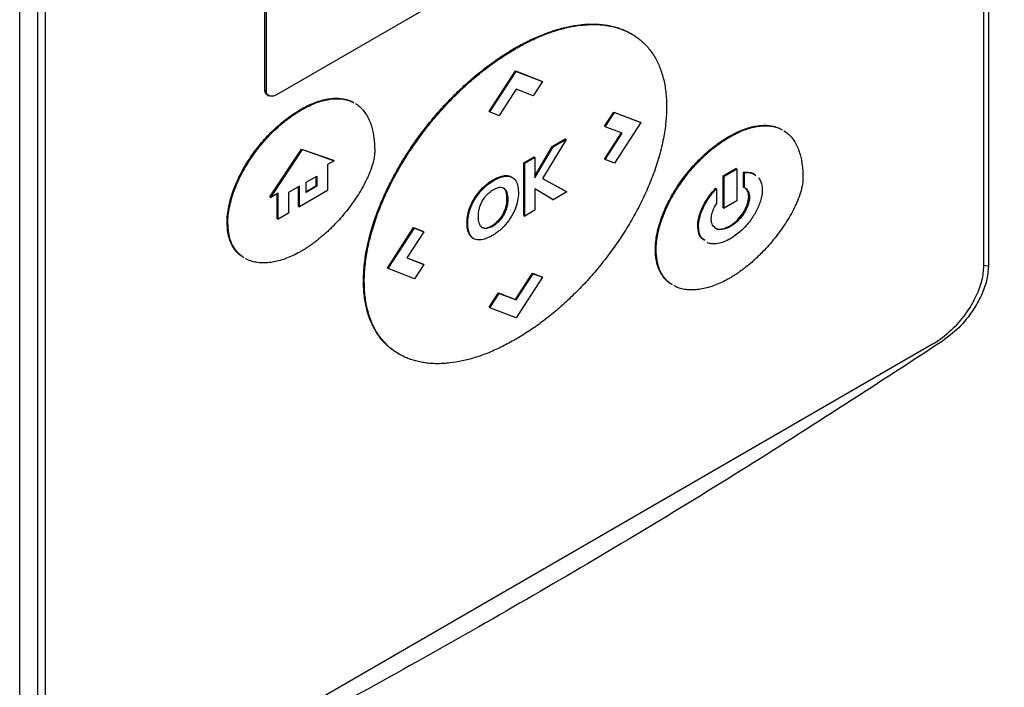
# Model space of a CAD drawing. Extents: x 0.4 to 10.6, y 0.4 to 8.1.
# Drawn here: x 2.6 to 2.7, y 5.2 to 5.3 of the extents above; entities that cross this region are included whole.
import ezdxf

# ---------------------------------------------------------------- set-up
doc = ezdxf.new("R2010")
doc.units = 0
doc.linetypes.add('SLD-SOLID', pattern=[0])
doc.layers.get('0').update_dxf_attribs({"linetype": 'CONTINUOUS'})

msp = doc.modelspace()

# ---------------------------------------------------------------- linework, layer by layer
at = {"color": 7, "linetype": 'SLD-SOLID'}
for p, q in [((2.734337, 5.380002), (2.734337, 5.266465)), ((2.733902, 5.37768), (2.733902, 5.266503)), ((2.646386, 5.215692), (2.646386, 5.329229)), ((2.648, 5.328947), (2.648, 5.21777)), ((2.648742, 5.217342), (2.648742, 5.328519)), ((2.668638, 5.282465), (2.668638, 5.313321)), ((2.668787, 5.282379), (2.668787, 5.313235)), ((2.713227, 5.307145), (2.669712, 5.282024)), ((2.70195, 5.28753), (2.701876, 5.287573)), ((2.691323, 5.286237), (2.691397, 5.286194)), ((2.689006, 5.280508), (2.691392, 5.284178)), ((2.689081, 5.280465), (2.691467, 5.284135)), ((2.691392, 5.284178), (2.693778, 5.283263)), ((2.691392, 5.284178), (2.691467, 5.284135)), ((2.691467, 5.284135), (2.693853, 5.28322)), ((2.693853, 5.28322), (2.693013, 5.28193)), ((2.693778, 5.283263), (2.693853, 5.28322)), ((2.668638, 5.282465), (2.668787, 5.282379)), ((2.691471, 5.282523), (2.689924, 5.280143)), ((2.693013, 5.28193), (2.691471, 5.282523)), ((2.668854, 5.282021), (2.669002, 5.281935)), ((2.671955, 5.280641), (2.67188, 5.280684)), ((2.689081, 5.280465), (2.689006, 5.280508)), ((2.689081, 5.280465), (2.689924, 5.280143)), ((2.699478, 5.27916), (2.700319, 5.280454)), ((2.700319, 5.280454), (2.702705, 5.279539)), ((2.700319, 5.280454), (2.700394, 5.280411)), ((2.699552, 5.279117), (2.700394, 5.280411)), ((2.700394, 5.280411), (2.70278, 5.279496)), ((2.699478, 5.27916), (2.699552, 5.279117)), ((2.701098, 5.278521), (2.699552, 5.279117)), ((2.70278, 5.279496), (2.700394, 5.275827)), ((2.702705, 5.279539), (2.70278, 5.279496)), ((2.695988, 5.277967), (2.693841, 5.27441)), ((2.694744, 5.277335), (2.695913, 5.27801)), ((2.694818, 5.277292), (2.695988, 5.277967)), ((2.695913, 5.27801), (2.695988, 5.277967)), ((2.699481, 5.276192), (2.701017, 5.278552)), ((2.699556, 5.276149), (2.701098, 5.278521)), ((2.710764, 5.278228), (2.710838, 5.278185)), ((2.669111, 5.272755), (2.671986, 5.277092)), ((2.669185, 5.272712), (2.67206, 5.277049)), ((2.671986, 5.277092), (2.674862, 5.276075)), ((2.671986, 5.277092), (2.67206, 5.277049)), ((2.67206, 5.277049), (2.674936, 5.276032)), ((2.69316, 5.274649), (2.694744, 5.277335)), ((2.69316, 5.274481), (2.694818, 5.277292)), ((2.694744, 5.277335), (2.694818, 5.277292)), ((2.674936, 5.276032), (2.674334, 5.275684)), ((2.674936, 5.276032), (2.674862, 5.276075)), ((2.69216, 5.275843), (2.693086, 5.276378)), ((2.692234, 5.2758), (2.69316, 5.276335)), ((2.693086, 5.276378), (2.69316, 5.276335)), ((2.69316, 5.276335), (2.69316, 5.274481)), ((2.699481, 5.276192), (2.699556, 5.276149)), ((2.700394, 5.275827), (2.699556, 5.276149)), ((2.674334, 5.275684), (2.674334, 5.273325)), ((2.69216, 5.271056), (2.69216, 5.275843)), ((2.692234, 5.2758), (2.69216, 5.275843)), ((2.692234, 5.271014), (2.692234, 5.2758)), ((2.710259, 5.274652), (2.711416, 5.27532)), ((2.71149, 5.275277), (2.710334, 5.274609)), ((2.71149, 5.275277), (2.711416, 5.27532)), ((2.71149, 5.275277), (2.71149, 5.272386)), ((2.67239, 5.274081), (2.673368, 5.274646)), ((2.673293, 5.27376), (2.673293, 5.274603)), ((2.673368, 5.274646), (2.673368, 5.273717)), ((2.690344, 5.274618), (2.69027, 5.274661)), ((2.690983, 5.274598), (2.691057, 5.274555)), ((2.693841, 5.27441), (2.696057, 5.273221)), ((2.693843, 5.274412), (2.695982, 5.273263)), ((2.710259, 5.271761), (2.710259, 5.274652)), ((2.710259, 5.274652), (2.710334, 5.274609)), ((2.710334, 5.271719), (2.710334, 5.274609)), ((2.71211, 5.273636), (2.71211, 5.275001)), ((2.71211, 5.275001), (2.712185, 5.274958)), ((2.712185, 5.273594), (2.712185, 5.274958)), ((2.671779, 5.273729), (2.670791, 5.273159)), ((2.671705, 5.271893), (2.671705, 5.273686)), ((2.671779, 5.27185), (2.671779, 5.273729)), ((2.674334, 5.273325), (2.671779, 5.27185)), ((2.67239, 5.273153), (2.67239, 5.274081)), ((2.67239, 5.273238), (2.673293, 5.27376)), ((2.673368, 5.273717), (2.67239, 5.273153)), ((2.673293, 5.27376), (2.673368, 5.273717)), ((2.688442, 5.273596), (2.688516, 5.273553)), ((2.690272, 5.27359), (2.690346, 5.273548)), ((2.69481, 5.272501), (2.69316, 5.273491)), ((2.69316, 5.273491), (2.69316, 5.271548)), ((2.694735, 5.272543), (2.69316, 5.273489)), ((2.709565, 5.273532), (2.709639, 5.27349)), ((2.709639, 5.27349), (2.709639, 5.272125)), ((2.71211, 5.273636), (2.712185, 5.273594)), ((2.669111, 5.272755), (2.669185, 5.272712)), ((2.669846, 5.273093), (2.669185, 5.272712)), ((2.669771, 5.270777), (2.669771, 5.273051)), ((2.669846, 5.270734), (2.669846, 5.273093)), ((2.670791, 5.273159), (2.670791, 5.27128)), ((2.690628, 5.272542), (2.690703, 5.272499)), ((2.694735, 5.272543), (2.69481, 5.272501)), ((2.696057, 5.273221), (2.69481, 5.272501)), ((2.695982, 5.273263), (2.696057, 5.273221)), ((2.712647, 5.27274), (2.712573, 5.272783)), ((2.671705, 5.271893), (2.671779, 5.27185)), ((2.687177, 5.271579), (2.687251, 5.271536)), ((2.690512, 5.271761), (2.690586, 5.271718)), ((2.69316, 5.271548), (2.692234, 5.271014)), ((2.710259, 5.271761), (2.710334, 5.271719)), ((2.71149, 5.272386), (2.710334, 5.271719)), ((2.669771, 5.270777), (2.669846, 5.270734)), ((2.670791, 5.27128), (2.669846, 5.270734)), ((2.69216, 5.271056), (2.692234, 5.271014)), ((2.665215, 5.270432), (2.665289, 5.270389)), ((2.679766, 5.266297), (2.682151, 5.269966)), ((2.67984, 5.266255), (2.682226, 5.269923)), ((2.682151, 5.269966), (2.68299, 5.269643)), ((2.682151, 5.269966), (2.682226, 5.269923)), ((2.682226, 5.269923), (2.683064, 5.2696)), ((2.686996, 5.270419), (2.68707, 5.270376)), ((2.688696, 5.269931), (2.68877, 5.269888)), ((2.689853, 5.270497), (2.689779, 5.27054)), ((2.707944, 5.270111), (2.708019, 5.270068)), ((2.710911, 5.270071), (2.710837, 5.270114)), ((2.683064, 5.2696), (2.681522, 5.267229)), ((2.68299, 5.269643), (2.683064, 5.2696)), ((2.687129, 5.269528), (2.687203, 5.269485)), ((2.704099, 5.267976), (2.704173, 5.267934)), ((2.681522, 5.267229), (2.683068, 5.266633)), ((2.681529, 5.26724), (2.682993, 5.266676)), ((2.67984, 5.266255), (2.679766, 5.266297)), ((2.682226, 5.265338), (2.67984, 5.266255)), ((2.683068, 5.266633), (2.682226, 5.265338)), ((2.682993, 5.266676), (2.683068, 5.266633)), ((2.691389, 5.263448), (2.692936, 5.265827)), ((2.691463, 5.263405), (2.69301, 5.265785)), ((2.693853, 5.265461), (2.691467, 5.261792)), ((2.692936, 5.265827), (2.693778, 5.265504)), ((2.692936, 5.265827), (2.69301, 5.265785)), ((2.69301, 5.265785), (2.693853, 5.265461)), ((2.693778, 5.265504), (2.693853, 5.265461)), ((2.6776, 5.26513), (2.677675, 5.265087)), ((2.689006, 5.262749), (2.689847, 5.264041)), ((2.689081, 5.262707), (2.689921, 5.263998)), ((2.689847, 5.264041), (2.691389, 5.263448)), ((2.689847, 5.264041), (2.689921, 5.263998)), ((2.689921, 5.263998), (2.691463, 5.263405)), ((2.689006, 5.262749), (2.689081, 5.262707)), ((2.691467, 5.261792), (2.689081, 5.262707)), ((2.691389, 5.263448), (2.691463, 5.263405)), ((2.729273, 5.259384), (2.653371, 5.215567)), ((2.68077, 5.258531), (2.680844, 5.258488))]:
    msp.add_line(p, q, dxfattribs=at)
at = {"color": 8, "linetype": 'SLD-SOLID'}
msp.add_line((2.733953, 5.266573), (2.734337, 5.266465), dxfattribs=at)
at = {"color": 7, "linetype": 'SLD-SOLID'}
for points, knots in [([(2.691323, 5.286237), (2.691372, 5.286265), (2.69162, 5.286408), (2.692263, 5.286759), (2.693054, 5.287142), (2.693839, 5.287473), (2.694424, 5.287694), (2.695006, 5.287887), (2.695582, 5.288053), (2.696343, 5.288236), (2.69709, 5.28836), (2.69782, 5.288424), (2.698357, 5.288441), (2.698883, 5.288427), (2.699398, 5.288381), (2.699899, 5.288302), (2.700386, 5.28819), (2.700858, 5.288046), (2.701312, 5.287864), (2.701651, 5.287705), (2.701831, 5.287595), (2.701874, 5.287569)], [0, 0, 0, 0, 0.012779, 0.063901, 0.166195, 0.217318, 0.268441, 0.319564, 0.370688, 0.421811, 0.524117, 0.575241, 0.626366, 0.677491, 0.728616, 0.779742, 0.830869, 0.881996, 0.933124, 0.984252, 1, 1, 1, 1]), ([(2.691397, 5.286194), (2.691447, 5.286223), (2.691694, 5.286365), (2.692338, 5.286716), (2.693128, 5.287099), (2.693913, 5.28743), (2.694499, 5.287651), (2.69508, 5.287844), (2.695656, 5.28801), (2.696417, 5.288193), (2.697164, 5.288317), (2.697894, 5.288381), (2.698431, 5.288398), (2.698958, 5.288384), (2.699472, 5.288338), (2.699974, 5.288259), (2.700461, 5.288148), (2.700932, 5.288002), (2.701387, 5.287823), (2.701823, 5.287609), (2.70224, 5.287359), (2.702635, 5.287075), (2.703007, 5.286754), (2.703354, 5.286397), (2.703675, 5.286005), (2.703968, 5.285577), (2.704231, 5.285113), (2.704462, 5.284614), (2.704661, 5.284082), (2.704826, 5.283518), (2.704955, 5.282922), (2.705049, 5.282293), (2.705109, 5.281631), (2.705116, 5.281164), (2.70512, 5.280931)], [0, 0, 0, 0, 0.0075034, 0.0375216, 0.0975872, 0.1276057, 0.1576242, 0.1876429, 0.2176616, 0.2476805, 0.3077527, 0.3377721, 0.3677917, 0.3978115, 0.4278315, 0.4578518, 0.4878725, 0.5178934, 0.5479148, 0.5779366, 0.6079588, 0.6379816, 0.6680049, 0.6980288, 0.7280532, 0.7580783, 0.788104, 0.8181303, 0.8481571, 0.8781843, 0.9082119, 0.9382396, 0.9690575, 1, 1, 1, 1]), ([(2.6776, 5.26513), (2.677601, 5.265187), (2.677602, 5.265474), (2.677623, 5.266), (2.677687, 5.26672), (2.677787, 5.267454), (2.677924, 5.268201), (2.678095, 5.268958), (2.6783, 5.26972), (2.678538, 5.270487), (2.678807, 5.271254), (2.679105, 5.27202), (2.679432, 5.272782), (2.679784, 5.273539), (2.68016, 5.274287), (2.68056, 5.275026), (2.68098, 5.275754), (2.68142, 5.276469), (2.681878, 5.277171), (2.682352, 5.277858), (2.682843, 5.278529), (2.683347, 5.279183), (2.683864, 5.27982), (2.684392, 5.280438), (2.684931, 5.281038), (2.685663, 5.281811), (2.686413, 5.282544), (2.687175, 5.283234), (2.687752, 5.283729), (2.688334, 5.284202), (2.68892, 5.284653), (2.68951, 5.28508), (2.69031, 5.285629), (2.690915, 5.285992), (2.691323, 5.286237)], [0, 0, 0, 0, 0.007504, 0.037532, 0.06756, 0.097588, 0.127616, 0.157643, 0.187671, 0.217697, 0.247723, 0.277749, 0.307774, 0.337798, 0.367822, 0.397845, 0.427868, 0.45789, 0.487911, 0.517933, 0.547954, 0.577975, 0.607995, 0.638015, 0.668035, 0.698055, 0.758128, 0.788147, 0.818167, 0.848186, 0.878204, 0.908223, 0.938242, 1, 1, 1, 1]), ([(2.677675, 5.265087), (2.677675, 5.265144), (2.677676, 5.265431), (2.677697, 5.265957), (2.677761, 5.266677), (2.677861, 5.267411), (2.677998, 5.268158), (2.678169, 5.268915), (2.678375, 5.269678), (2.678612, 5.270444), (2.678881, 5.271211), (2.67918, 5.271977), (2.679506, 5.27274), (2.679858, 5.273496), (2.680235, 5.274244), (2.680634, 5.274983), (2.681054, 5.275711), (2.681494, 5.276426), (2.681952, 5.277128), (2.682427, 5.277815), (2.682917, 5.278486), (2.683421, 5.27914), (2.683938, 5.279777), (2.684466, 5.280395), (2.685006, 5.280995), (2.685738, 5.281768), (2.686487, 5.282501), (2.687249, 5.283191), (2.687826, 5.283686), (2.688409, 5.28416), (2.688995, 5.28461), (2.689584, 5.285037), (2.690384, 5.285586), (2.69099, 5.28595), (2.691397, 5.286194)], [0, 0, 0, 0, 0.007504, 0.037532, 0.06756, 0.097588, 0.127616, 0.157643, 0.187671, 0.217697, 0.247723, 0.277749, 0.307774, 0.337798, 0.367822, 0.397845, 0.427868, 0.45789, 0.487911, 0.517933, 0.547954, 0.577975, 0.607995, 0.638015, 0.668035, 0.698055, 0.758128, 0.788147, 0.818167, 0.848186, 0.878204, 0.908223, 0.938242, 1, 1, 1, 1]), ([(2.668861, 5.282034), (2.668835, 5.282044), (2.668738, 5.282083), (2.668656, 5.282239), (2.668643, 5.282404), (2.668638, 5.282465)], [0, 0, 0, 0, 0.18224, 0.693541, 1, 1, 1, 1]), ([(2.669712, 5.282024), (2.669612, 5.281976), (2.669411, 5.281878), (2.669139, 5.281866), (2.668923, 5.281964), (2.668803, 5.282151), (2.668791, 5.282317), (2.668787, 5.282379)], [0, 0, 0, 0, 0.225737, 0.451847, 0.661948, 0.873314, 1, 1, 1, 1]), ([(2.67188, 5.280684), (2.67193, 5.280712), (2.672177, 5.280853), (2.672822, 5.281183), (2.673608, 5.281481), (2.674367, 5.281651), (2.674919, 5.281713), (2.675449, 5.281705), (2.67595, 5.281623), (2.676355, 5.281501), (2.676574, 5.281377), (2.676653, 5.281333)], [0, 0, 0, 0, 0.028345, 0.141798, 0.369262, 0.482738, 0.596223, 0.709716, 0.823218, 0.936727, 1, 1, 1, 1]), ([(2.671955, 5.280641), (2.672004, 5.280669), (2.672252, 5.28081), (2.672896, 5.28114), (2.673682, 5.281438), (2.674442, 5.281608), (2.674993, 5.28167), (2.675524, 5.281663), (2.676024, 5.28158), (2.676429, 5.281458), (2.676649, 5.281335), (2.676727, 5.28129)], [0, 0, 0, 0, 0.028345, 0.141798, 0.369262, 0.482738, 0.596223, 0.709716, 0.823218, 0.936727, 1, 1, 1, 1]), ([(2.665215, 5.270432), (2.665216, 5.270489), (2.665218, 5.270777), (2.665262, 5.271317), (2.665394, 5.272065), (2.665599, 5.27283), (2.665869, 5.2736), (2.666198, 5.274364), (2.666578, 5.275113), (2.667004, 5.27584), (2.667467, 5.27654), (2.667962, 5.277207), (2.668484, 5.277838), (2.669028, 5.278431), (2.66959, 5.278981), (2.670165, 5.279487), (2.670927, 5.280091), (2.671503, 5.280449), (2.67188, 5.280684)], [0, 0, 0, 0, 0.01546, 0.077417, 0.139374, 0.201324, 0.263264, 0.325193, 0.387111, 0.449019, 0.510919, 0.572813, 0.634702, 0.696586, 0.758467, 0.820346, 0.882222, 1, 1, 1, 1]), ([(2.665289, 5.270389), (2.66529, 5.270446), (2.665292, 5.270734), (2.665336, 5.271274), (2.665468, 5.272022), (2.665673, 5.272787), (2.665943, 5.273557), (2.666272, 5.274321), (2.666653, 5.27507), (2.667078, 5.275797), (2.667541, 5.276497), (2.668036, 5.277164), (2.668558, 5.277795), (2.669102, 5.278388), (2.669664, 5.278939), (2.67024, 5.279444), (2.671001, 5.280048), (2.671577, 5.280406), (2.671955, 5.280641)], [0, 0, 0, 0, 0.01546, 0.077417, 0.139374, 0.201324, 0.263264, 0.325193, 0.387111, 0.449019, 0.510919, 0.572813, 0.634702, 0.696586, 0.758467, 0.820346, 0.882222, 1, 1, 1, 1]), ([(2.676868, 5.281216), (2.676884, 5.281208), (2.677045, 5.281125), (2.677309, 5.280898), (2.677652, 5.280535), (2.677941, 5.2801), (2.678179, 5.279607), (2.678407, 5.278938), (2.678543, 5.278222), (2.678609, 5.277489), (2.678615, 5.277101), (2.678618, 5.276907)], [0, 0, 0, 0, 0.013647, 0.131292, 0.248936, 0.366577, 0.484209, 0.601831, 0.798938, 0.899253, 1, 1, 1, 1]), ([(2.70512, 5.280931), (2.70512, 5.280874), (2.705119, 5.280587), (2.705097, 5.28006), (2.705034, 5.279341), (2.704933, 5.278606), (2.704797, 5.277859), (2.704625, 5.277103), (2.70442, 5.27634), (2.704182, 5.275574), (2.703913, 5.274806), (2.703615, 5.27404), (2.703289, 5.273278), (2.702937, 5.272522), (2.70256, 5.271773), (2.702161, 5.271035), (2.70174, 5.270307), (2.7013, 5.269591), (2.700842, 5.26889), (2.700368, 5.268203), (2.699878, 5.267532), (2.699374, 5.266878), (2.698857, 5.266241), (2.698328, 5.265622), (2.697789, 5.265023), (2.697057, 5.26425), (2.696308, 5.263517), (2.695545, 5.262827), (2.694968, 5.262331), (2.694386, 5.261858), (2.6938, 5.261407), (2.69321, 5.26098), (2.69241, 5.260432), (2.691805, 5.260068), (2.691397, 5.259823)], [0, 0, 0, 0, 0.007504, 0.037531, 0.067559, 0.097587, 0.127614, 0.157642, 0.187668, 0.217695, 0.247721, 0.277746, 0.30777, 0.337794, 0.367818, 0.39784, 0.427863, 0.457884, 0.487906, 0.517927, 0.547948, 0.577968, 0.607988, 0.638008, 0.668027, 0.698047, 0.75812, 0.788138, 0.818157, 0.848176, 0.878194, 0.908213, 0.938231, 1, 1, 1, 1]), ([(2.710764, 5.278228), (2.710814, 5.278256), (2.711061, 5.278398), (2.711706, 5.278727), (2.712491, 5.279025), (2.713251, 5.279196), (2.713803, 5.279257), (2.714333, 5.27925), (2.714834, 5.279167), (2.715238, 5.279045), (2.715458, 5.278922), (2.715537, 5.278878)], [0, 0, 0, 0, 0.028344, 0.141797, 0.369258, 0.482733, 0.596217, 0.709709, 0.823209, 0.936717, 1, 1, 1, 1]), ([(2.710838, 5.278185), (2.710888, 5.278214), (2.711136, 5.278355), (2.71178, 5.278685), (2.712566, 5.278982), (2.713325, 5.279153), (2.713877, 5.279214), (2.714407, 5.279207), (2.714908, 5.279125), (2.715313, 5.279003), (2.715533, 5.278879), (2.715611, 5.278835)], [0, 0, 0, 0, 0.028344, 0.141797, 0.369258, 0.482733, 0.596217, 0.709709, 0.823209, 0.936717, 1, 1, 1, 1]), ([(2.715752, 5.278761), (2.715768, 5.278752), (2.715929, 5.278669), (2.716193, 5.278443), (2.716536, 5.27808), (2.716825, 5.277644), (2.717063, 5.277152), (2.71729, 5.276483), (2.717427, 5.275767), (2.717493, 5.275033), (2.717499, 5.274646), (2.717502, 5.274451)], [0, 0, 0, 0, 0.0136377, 0.1312858, 0.2489333, 0.3665765, 0.4842121, 0.6018374, 0.7989416, 0.8992544, 1, 1, 1, 1]), ([(2.704099, 5.267976), (2.704099, 5.268034), (2.704102, 5.268322), (2.704146, 5.268861), (2.704278, 5.269609), (2.704482, 5.270375), (2.704753, 5.271145), (2.705082, 5.271908), (2.705462, 5.272657), (2.705887, 5.273385), (2.706351, 5.274084), (2.706846, 5.274751), (2.707368, 5.275383), (2.707912, 5.275975), (2.708474, 5.276526), (2.709049, 5.277032), (2.709811, 5.277635), (2.710387, 5.277993), (2.710764, 5.278228)], [0, 0, 0, 0, 0.01546, 0.077418, 0.139375, 0.201326, 0.263266, 0.325196, 0.387114, 0.449023, 0.510924, 0.572818, 0.634707, 0.696592, 0.758474, 0.820353, 0.88223, 1, 1, 1, 1]), ([(2.704173, 5.267934), (2.704174, 5.267991), (2.704176, 5.268279), (2.70422, 5.268819), (2.704352, 5.269567), (2.704557, 5.270332), (2.704827, 5.271102), (2.705156, 5.271866), (2.705537, 5.272615), (2.705962, 5.273342), (2.706425, 5.274041), (2.70692, 5.274709), (2.707442, 5.27534), (2.707986, 5.275932), (2.708548, 5.276483), (2.709124, 5.276989), (2.709885, 5.277593), (2.710461, 5.277951), (2.710838, 5.278185)], [0, 0, 0, 0, 0.01546, 0.077418, 0.139375, 0.201326, 0.263266, 0.325196, 0.387114, 0.449023, 0.510924, 0.572818, 0.634707, 0.696592, 0.758474, 0.820353, 0.88223, 1, 1, 1, 1]), ([(2.678618, 5.276907), (2.678617, 5.276849), (2.678612, 5.276558), (2.678537, 5.276117), (2.678362, 5.275478), (2.678171, 5.274963), (2.67789, 5.274329), (2.67757, 5.273705), (2.67714, 5.272981), (2.676752, 5.2724), (2.676345, 5.271838), (2.675922, 5.271296), (2.675391, 5.270679), (2.674934, 5.270194), (2.674607, 5.269872), (2.674419, 5.269693), (2.674277, 5.269561), (2.674134, 5.269431), (2.673847, 5.269177), (2.673556, 5.268936), (2.673215, 5.268672), (2.673019, 5.268526), (2.672822, 5.268386), (2.672674, 5.268284), (2.672526, 5.268185), (2.672378, 5.268089), (2.672187, 5.267969), (2.672046, 5.267886), (2.671955, 5.267833)], [0, 0, 0, 0, 0.016979, 0.085393, 0.119372, 0.187487, 0.221444, 0.289443, 0.357407, 0.425352, 0.459297, 0.527226, 0.595151, 0.663072, 0.697016, 0.713985, 0.730955, 0.747924, 0.764894, 0.832813, 0.849783, 0.883726, 0.900695, 0.917665, 0.934634, 0.951604, 0.968573, 1, 1, 1, 1]), ([(2.688442, 5.273596), (2.688489, 5.27364), (2.688726, 5.273864), (2.689155, 5.274182), (2.689728, 5.274507), (2.690087, 5.274609), (2.69027, 5.274661)], [0, 0, 0, 0, 0.080097, 0.402127, 0.696098, 1, 1, 1, 1]), ([(2.688516, 5.273553), (2.688563, 5.273598), (2.688801, 5.273821), (2.68923, 5.27414), (2.689802, 5.274465), (2.690162, 5.274566), (2.690344, 5.274618)], [0, 0, 0, 0, 0.080097, 0.402127, 0.696098, 1, 1, 1, 1]), ([(2.69027, 5.274661), (2.690317, 5.274669), (2.690457, 5.274693), (2.690708, 5.274698), (2.690884, 5.274634), (2.690983, 5.274598)], [0, 0, 0, 0, 0.179305, 0.538677, 1, 1, 1, 1]), ([(2.690344, 5.274618), (2.690391, 5.274626), (2.690532, 5.274651), (2.690782, 5.274655), (2.690958, 5.274591), (2.691057, 5.274555)], [0, 0, 0, 0, 0.179305, 0.538677, 1, 1, 1, 1]), ([(2.691057, 5.274555), (2.691093, 5.274535), (2.691271, 5.274436), (2.691515, 5.274126), (2.69165, 5.273618), (2.69166, 5.27326), (2.691664, 5.273128)], [0, 0, 0, 0, 0.0874921, 0.4420011, 0.7954581, 1, 1, 1, 1]), ([(2.717502, 5.274451), (2.717501, 5.274393), (2.717496, 5.274103), (2.717421, 5.273661), (2.717246, 5.273023), (2.717055, 5.272508), (2.716773, 5.271873), (2.716454, 5.271249), (2.716024, 5.270525), (2.715635, 5.269945), (2.715229, 5.269383), (2.714805, 5.268841), (2.714275, 5.268224), (2.713817, 5.267739), (2.713491, 5.267417), (2.713302, 5.267237), (2.71316, 5.267105), (2.713018, 5.266976), (2.71273, 5.266722), (2.71244, 5.266481), (2.712098, 5.266216), (2.711902, 5.266071), (2.711706, 5.265931), (2.711558, 5.265829), (2.71141, 5.26573), (2.711262, 5.265634), (2.711071, 5.265514), (2.71093, 5.265431), (2.710838, 5.265377)], [0, 0, 0, 0, 0.016979, 0.085393, 0.119373, 0.187488, 0.221446, 0.289445, 0.35741, 0.425356, 0.459301, 0.527231, 0.595156, 0.663078, 0.697022, 0.713991, 0.730961, 0.747931, 0.7649, 0.83282, 0.84979, 0.883734, 0.900703, 0.917673, 0.934643, 0.951612, 0.968582, 1, 1, 1, 1]), ([(2.71211, 5.275001), (2.712156, 5.275005), (2.712385, 5.275025), (2.712718, 5.274973), (2.713034, 5.274889), (2.713135, 5.274769), (2.713155, 5.274744)], [0, 0, 0, 0, 0.114461, 0.574391, 0.913224, 1, 1, 1, 1]), ([(2.712185, 5.274958), (2.71223, 5.274962), (2.712458, 5.27498), (2.712849, 5.274962), (2.713101, 5.274766), (2.713224, 5.274671)], [0, 0, 0, 0, 0.1136, 0.570075, 1, 1, 1, 1]), ([(2.713451, 5.274529), (2.713567, 5.274353), (2.713766, 5.274053), (2.713793, 5.273597), (2.713804, 5.273408)], [0, 0, 0, 0, 0.585106, 1, 1, 1, 1]), ([(2.687177, 5.271579), (2.687198, 5.271643), (2.687307, 5.271965), (2.687523, 5.272415), (2.687927, 5.273045), (2.68823, 5.27337), (2.688442, 5.273596)], [0, 0, 0, 0, 0.085854, 0.432914, 0.604985, 1, 1, 1, 1]), ([(2.687251, 5.271536), (2.687273, 5.2716), (2.687381, 5.271922), (2.687659, 5.272502), (2.688092, 5.273118), (2.688397, 5.273431), (2.688516, 5.273553)], [0, 0, 0, 0, 0.085835, 0.432816, 0.779627, 1, 1, 1, 1]), ([(2.688859, 5.273), (2.688906, 5.273045), (2.689, 5.273135), (2.689169, 5.27327), (2.689291, 5.273346), (2.689363, 5.273391)], [0, 0, 0, 0, 0.2891365, 0.5782474, 1, 1, 1, 1]), ([(2.689363, 5.273391), (2.689413, 5.273419), (2.689554, 5.273497), (2.689832, 5.273612), (2.690129, 5.273652), (2.69029, 5.273575), (2.690346, 5.273548)], [0, 0, 0, 0, 0.138456, 0.394313, 0.786117, 1, 1, 1, 1]), ([(2.690628, 5.272542), (2.690615, 5.272781), (2.690597, 5.273123), (2.690441, 5.273453), (2.690327, 5.273545), (2.690272, 5.27359)], [0, 0, 0, 0, 0.544386, 0.778526, 1, 1, 1, 1]), ([(2.690346, 5.273548), (2.690379, 5.273523), (2.690501, 5.273434), (2.69067, 5.273113), (2.69069, 5.27273), (2.690703, 5.272499)], [0, 0, 0, 0, 0.127516, 0.472868, 1, 1, 1, 1]), ([(2.707944, 5.270111), (2.707946, 5.270169), (2.707951, 5.270461), (2.708067, 5.271098), (2.70844, 5.272012), (2.708973, 5.272866), (2.709383, 5.273327), (2.709565, 5.273532)], [0, 0, 0, 0, 0.052122, 0.262823, 0.523958, 0.788189, 1, 1, 1, 1]), ([(2.708019, 5.270068), (2.70802, 5.270126), (2.708026, 5.270418), (2.708141, 5.271055), (2.708514, 5.271969), (2.709047, 5.272823), (2.709457, 5.273284), (2.709639, 5.27349)], [0, 0, 0, 0, 0.052122, 0.262823, 0.523958, 0.788189, 1, 1, 1, 1]), ([(2.713804, 5.273408), (2.713803, 5.27335), (2.713797, 5.273059), (2.71371, 5.27258), (2.713457, 5.271836), (2.71312, 5.271184), (2.712703, 5.270578), (2.712308, 5.270096), (2.711717, 5.269494), (2.711224, 5.269167), (2.710911, 5.268959)], [0, 0, 0, 0, 0.035708, 0.180029, 0.269469, 0.449924, 0.547837, 0.64571, 0.775477, 1, 1, 1, 1]), ([(2.712573, 5.272783), (2.712571, 5.272839), (2.712563, 5.27305), (2.712461, 5.273356), (2.712275, 5.273554), (2.712142, 5.273621), (2.71211, 5.273636)], [0, 0, 0, 0, 0.134776, 0.506814, 0.882503, 1, 1, 1, 1]), ([(2.712185, 5.273594), (2.712221, 5.273575), (2.712372, 5.273498), (2.712588, 5.273259), (2.712627, 5.272914), (2.712647, 5.27274)], [0, 0, 0, 0, 0.134915, 0.566092, 1, 1, 1, 1]), ([(2.688142, 5.271788), (2.688162, 5.271852), (2.688203, 5.27198), (2.688298, 5.272207), (2.688384, 5.272364), (2.688437, 5.272459)], [0, 0, 0, 0, 0.2816119, 0.5631709, 1, 1, 1, 1]), ([(2.688437, 5.272459), (2.688474, 5.272519), (2.688548, 5.272638), (2.688689, 5.272822), (2.688797, 5.272935), (2.688859, 5.273)], [0, 0, 0, 0, 0.299198, 0.598298, 1, 1, 1, 1]), ([(2.691664, 5.273128), (2.691664, 5.273071), (2.69166, 5.272781), (2.691576, 5.272214), (2.691287, 5.271399), (2.69081, 5.270594), (2.690163, 5.26986), (2.689638, 5.269453), (2.689339, 5.269277), (2.689301, 5.269255)], [0, 0, 0, 0, 0.041378, 0.208281, 0.375602, 0.561475, 0.7505, 0.968471, 1, 1, 1, 1]), ([(2.690512, 5.271761), (2.690546, 5.27189), (2.690617, 5.272162), (2.690625, 5.272411), (2.690628, 5.272542)], [0, 0, 0, 0, 0.472791, 1, 1, 1, 1]), ([(2.690703, 5.272499), (2.690701, 5.272442), (2.690698, 5.272291), (2.69067, 5.272031), (2.690615, 5.271823), (2.690586, 5.271718)], [0, 0, 0, 0, 0.234667, 0.612263, 1, 1, 1, 1]), ([(2.710837, 5.270114), (2.710887, 5.270144), (2.711136, 5.270294), (2.711583, 5.270669), (2.712079, 5.271288), (2.712425, 5.271957), (2.712561, 5.272461), (2.71257, 5.272718), (2.712573, 5.272783)], [0, 0, 0, 0, 0.059638, 0.300668, 0.542402, 0.737411, 0.933437, 1, 1, 1, 1]), ([(2.712647, 5.27274), (2.712645, 5.272682), (2.712638, 5.272461), (2.712536, 5.272033), (2.712281, 5.271469), (2.711896, 5.270903), (2.71142, 5.270405), (2.711074, 5.270177), (2.710911, 5.270071)], [0, 0, 0, 0, 0.059657, 0.226079, 0.394188, 0.583721, 0.805129, 1, 1, 1, 1]), ([(2.686996, 5.270419), (2.686997, 5.270477), (2.686999, 5.27065), (2.687026, 5.27093), (2.687084, 5.271261), (2.687146, 5.271472), (2.687177, 5.271579)], [0, 0, 0, 0, 0.158325, 0.475425, 0.735771, 1, 1, 1, 1]), ([(2.68707, 5.270376), (2.687071, 5.270434), (2.687073, 5.270607), (2.6871, 5.270887), (2.687158, 5.271218), (2.68722, 5.271429), (2.687251, 5.271536)], [0, 0, 0, 0, 0.158325, 0.475425, 0.735771, 1, 1, 1, 1]), ([(2.68803, 5.271016), (2.688031, 5.271074), (2.688034, 5.271223), (2.688061, 5.27148), (2.688114, 5.271684), (2.688142, 5.271788)], [0, 0, 0, 0, 0.237276, 0.613941, 1, 1, 1, 1]), ([(2.689779, 5.27054), (2.68986, 5.270627), (2.690018, 5.270796), (2.690298, 5.2712), (2.690426, 5.271536), (2.690512, 5.271761)], [0, 0, 0, 0, 0.254803, 0.499653, 1, 1, 1, 1]), ([(2.690586, 5.271718), (2.690565, 5.271654), (2.690481, 5.271405), (2.69026, 5.270954), (2.689991, 5.270652), (2.689853, 5.270497)], [0, 0, 0, 0, 0.144067, 0.562634, 1, 1, 1, 1]), ([(2.709176, 5.270736), (2.709178, 5.270795), (2.709185, 5.271015), (2.709288, 5.271439), (2.709474, 5.271852), (2.709607, 5.272072), (2.709639, 5.272125)], [0, 0, 0, 0, 0.134577, 0.506089, 0.881248, 1, 1, 1, 1]), ([(2.688115, 5.27036), (2.688102, 5.270407), (2.688068, 5.27053), (2.688035, 5.270746), (2.688031, 5.270926), (2.68803, 5.271016)], [0, 0, 0, 0, 0.240096, 0.617531, 1, 1, 1, 1]), ([(2.709522, 5.269973), (2.70946, 5.270014), (2.709287, 5.270129), (2.709188, 5.270429), (2.709178, 5.270674), (2.709176, 5.270736)], [0, 0, 0, 0, 0.293016, 0.820789, 1, 1, 1, 1]), ([(2.666697, 5.267278), (2.666612, 5.267328), (2.666389, 5.267463), (2.666077, 5.267763), (2.665767, 5.26817), (2.665519, 5.268654), (2.66537, 5.269115), (2.665247, 5.269694), (2.665229, 5.270119), (2.665215, 5.270432)], [0, 0, 0, 0, 0.093596, 0.247215, 0.400861, 0.554535, 0.708234, 0.784974, 1, 1, 1, 1]), ([(2.666771, 5.267235), (2.666686, 5.267285), (2.666463, 5.26742), (2.666152, 5.26772), (2.665841, 5.268127), (2.665593, 5.268611), (2.665444, 5.269072), (2.665321, 5.269651), (2.665303, 5.270076), (2.665289, 5.270389)], [0, 0, 0, 0, 0.093596, 0.247215, 0.400861, 0.554535, 0.708234, 0.784974, 1, 1, 1, 1]), ([(2.687129, 5.269528), (2.687113, 5.269573), (2.687067, 5.269709), (2.68701, 5.269999), (2.687001, 5.270265), (2.686996, 5.270419)], [0, 0, 0, 0, 0.174265, 0.523318, 1, 1, 1, 1]), ([(2.687203, 5.269485), (2.687188, 5.26953), (2.687141, 5.269666), (2.687084, 5.269956), (2.687075, 5.270222), (2.68707, 5.270376)], [0, 0, 0, 0, 0.174265, 0.523318, 1, 1, 1, 1]), ([(2.688363, 5.26998), (2.688332, 5.270006), (2.68827, 5.27006), (2.688181, 5.270181), (2.688139, 5.270293), (2.688115, 5.27036)], [0, 0, 0, 0, 0.285869, 0.571793, 1, 1, 1, 1]), ([(2.688289, 5.270022), (2.688347, 5.269989), (2.688466, 5.269922), (2.688618, 5.269928), (2.688696, 5.269931)], [0, 0, 0, 0, 0.489629, 1, 1, 1, 1]), ([(2.68877, 5.269888), (2.688725, 5.269885), (2.688634, 5.269881), (2.688494, 5.269905), (2.688411, 5.269952), (2.688363, 5.26998)], [0, 0, 0, 0, 0.297845, 0.595768, 1, 1, 1, 1]), ([(2.688696, 5.269931), (2.688864, 5.269972), (2.689223, 5.270061), (2.689586, 5.270374), (2.689779, 5.27054)], [0, 0, 0, 0, 0.469725, 1, 1, 1, 1]), ([(2.689853, 5.270497), (2.689806, 5.270453), (2.689591, 5.270249), (2.689213, 5.269994), (2.688907, 5.269921), (2.68877, 5.269888)], [0, 0, 0, 0, 0.134883, 0.614421, 1, 1, 1, 1]), ([(2.708535, 5.268832), (2.708417, 5.26891), (2.708205, 5.269049), (2.707999, 5.269495), (2.707965, 5.269877), (2.707944, 5.270111)], [0, 0, 0, 0, 0.330577, 0.591077, 1, 1, 1, 1]), ([(2.708609, 5.268789), (2.708491, 5.268867), (2.708279, 5.269007), (2.708073, 5.269452), (2.708039, 5.269835), (2.708019, 5.270068)], [0, 0, 0, 0, 0.330577, 0.591077, 1, 1, 1, 1]), ([(2.709452, 5.269986), (2.709458, 5.269979), (2.709554, 5.269873), (2.709861, 5.269822), (2.710326, 5.269857), (2.710674, 5.270032), (2.710837, 5.270114)], [0, 0, 0, 0, 0.0216411, 0.3277291, 0.6852923, 1, 1, 1, 1]), ([(2.710911, 5.270071), (2.710862, 5.270043), (2.710612, 5.269905), (2.710176, 5.269783), (2.709788, 5.269759), (2.709658, 5.269863), (2.709658, 5.269864)], [0, 0, 0, 0, 0.109672, 0.552917, 0.997458, 1, 1, 1, 1]), ([(2.687611, 5.268972), (2.687609, 5.268972), (2.687524, 5.268985), (2.687337, 5.269151), (2.687211, 5.269378), (2.687129, 5.269528)], [0, 0, 0, 0, 0.00777, 0.34835, 1, 1, 1, 1]), ([(2.688325, 5.268866), (2.688278, 5.26886), (2.688046, 5.26883), (2.687657, 5.268887), (2.687344, 5.269161), (2.687236, 5.269409), (2.687203, 5.269485)], [0, 0, 0, 0, 0.091856, 0.46332, 0.836517, 1, 1, 1, 1]), ([(2.689301, 5.269255), (2.689252, 5.269227), (2.689103, 5.269143), (2.688865, 5.269028), (2.688586, 5.26892), (2.688412, 5.268884), (2.688325, 5.268866)], [0, 0, 0, 0, 0.149538, 0.448832, 0.722813, 1, 1, 1, 1]), ([(2.710911, 5.268959), (2.710862, 5.268931), (2.710614, 5.268792), (2.710187, 5.268612), (2.709657, 5.268488), (2.709215, 5.268506), (2.708916, 5.268531), (2.708812, 5.26862), (2.708806, 5.268626)], [0, 0, 0, 0, 0.064879, 0.325315, 0.562153, 0.783346, 0.98627, 1, 1, 1, 1]), ([(2.70558, 5.264822), (2.705496, 5.264873), (2.705272, 5.265007), (2.704961, 5.265307), (2.70465, 5.265715), (2.704403, 5.266199), (2.704254, 5.26666), (2.704131, 5.267238), (2.704112, 5.267663), (2.704099, 5.267976)], [0, 0, 0, 0, 0.093586, 0.24721, 0.400862, 0.554541, 0.708245, 0.784987, 1, 1, 1, 1]), ([(2.705655, 5.264779), (2.70557, 5.26483), (2.705347, 5.264964), (2.705035, 5.265264), (2.704725, 5.265672), (2.704477, 5.266156), (2.704328, 5.266617), (2.704205, 5.267195), (2.704187, 5.26762), (2.704173, 5.267934)], [0, 0, 0, 0, 0.093586, 0.24721, 0.400862, 0.554541, 0.708245, 0.784987, 1, 1, 1, 1]), ([(2.671955, 5.267833), (2.671905, 5.267804), (2.671657, 5.267663), (2.671013, 5.267333), (2.670227, 5.267032), (2.669465, 5.266849), (2.668909, 5.266773), (2.668372, 5.26676), (2.667858, 5.26681), (2.667377, 5.266936), (2.667055, 5.267051), (2.666908, 5.267147), (2.666897, 5.267154)], [0, 0, 0, 0, 0.026754, 0.133841, 0.348486, 0.455582, 0.562683, 0.669789, 0.776902, 0.884024, 0.991158, 1, 1, 1, 1]), ([(2.733902, 5.266503), (2.733866, 5.266063), (2.733793, 5.26518), (2.733226, 5.263695), (2.732346, 5.262187), (2.731094, 5.260706), (2.730004, 5.25982), (2.72937, 5.259442), (2.729273, 5.259384)], [0, 0, 0, 0, 0.163045, 0.327183, 0.506722, 0.71412, 0.956311, 1, 1, 1, 1]), ([(2.734337, 5.266465), (2.734302, 5.266032), (2.734235, 5.265189), (2.733718, 5.263792), (2.732875, 5.262291), (2.731641, 5.260777), (2.730641, 5.260026), (2.730133, 5.259645)], [0, 0, 0, 0, 0.168269, 0.327316, 0.496003, 0.744131, 1, 1, 1, 1]), ([(2.710838, 5.265377), (2.710789, 5.265349), (2.710541, 5.265208), (2.709897, 5.264878), (2.709111, 5.264577), (2.708349, 5.264394), (2.707793, 5.264317), (2.707256, 5.264304), (2.706742, 5.264355), (2.706261, 5.26448), (2.705939, 5.264596), (2.705792, 5.264691), (2.705781, 5.264699)], [0, 0, 0, 0, 0.026754, 0.133839, 0.348483, 0.455577, 0.562677, 0.669781, 0.776894, 0.884015, 0.991147, 1, 1, 1, 1]), ([(2.680772, 5.258534), (2.680675, 5.258591), (2.680439, 5.258728), (2.680086, 5.258987), (2.679714, 5.259306), (2.679366, 5.259663), (2.679045, 5.260056), (2.678753, 5.260484), (2.67849, 5.260948), (2.678258, 5.261446), (2.678059, 5.261978), (2.677894, 5.262543), (2.677765, 5.263138), (2.677671, 5.263768), (2.677611, 5.26443), (2.677604, 5.264896), (2.6776, 5.26513)], [0, 0, 0, 0, 0.050371, 0.123097, 0.195823, 0.268551, 0.341281, 0.414012, 0.486744, 0.559478, 0.632213, 0.704949, 0.777686, 0.850423, 0.925061, 1, 1, 1, 1]), ([(2.691397, 5.259823), (2.691348, 5.259795), (2.6911, 5.259653), (2.690457, 5.259302), (2.689666, 5.258918), (2.688881, 5.258588), (2.688296, 5.258367), (2.687714, 5.258173), (2.687138, 5.258008), (2.686377, 5.257825), (2.68563, 5.2577), (2.684901, 5.257636), (2.684363, 5.257619), (2.683837, 5.257633), (2.683322, 5.25768), (2.682821, 5.257758), (2.682334, 5.25787), (2.681862, 5.258015), (2.681407, 5.258195), (2.680971, 5.258409), (2.680555, 5.258658), (2.68016, 5.258943), (2.679788, 5.259264), (2.679441, 5.25962), (2.67912, 5.260013), (2.678827, 5.260441), (2.678564, 5.260905), (2.678332, 5.261403), (2.678133, 5.261936), (2.677969, 5.2625), (2.677839, 5.263095), (2.677745, 5.263725), (2.677686, 5.264387), (2.677678, 5.264853), (2.677675, 5.265087)], [0, 0, 0, 0, 0.007504, 0.037522, 0.097588, 0.127607, 0.157626, 0.187645, 0.217664, 0.247683, 0.307756, 0.337776, 0.367796, 0.397816, 0.427836, 0.457857, 0.487878, 0.517899, 0.547921, 0.577943, 0.607966, 0.637989, 0.668013, 0.698037, 0.728062, 0.758087, 0.788113, 0.81814, 0.848167, 0.878194, 0.908222, 0.93825, 0.969063, 1, 1, 1, 1]), ([(2.730133, 5.259645), (2.723877, 5.255574), (2.711359, 5.247429), (2.69184, 5.235814), (2.671827, 5.224604), (2.658019, 5.217554), (2.651112, 5.214027)], [0, 0, 0, 0, 0.249487, 0.499178, 0.749486, 1, 1, 1, 1]), ([(2.691714, 5.178334), (2.700508, 5.18352), (2.718088, 5.193888), (2.74312, 5.210149), (2.767189, 5.226834), (2.782268, 5.238382), (2.789796, 5.244146)], [0, 0, 0, 0, 0.250653, 0.501044, 0.750913, 1, 1, 1, 1]), ([(2.691032, 5.176806), (2.694309, 5.178713), (2.700554, 5.182347), (2.709308, 5.187616), (2.717062, 5.192387), (2.723838, 5.196648), (2.729665, 5.200382), (2.734578, 5.20358), (2.738651, 5.206268), (2.741957, 5.208475), (2.74456, 5.210228), (2.746419, 5.211489), (2.747926, 5.212516), (2.749467, 5.21357), (2.751478, 5.214953), (2.754314, 5.216918), (2.758082, 5.219557), (2.762881, 5.222965), (2.768446, 5.226984), (2.774747, 5.231626), (2.781757, 5.2369), (2.786593, 5.240659), (2.789139, 5.242638)], [0, 0, 0, 0, 0.092776, 0.176821, 0.252129, 0.318699, 0.376534, 0.425638, 0.466283, 0.499791, 0.526345, 0.545966, 0.556934, 0.572803, 0.59357, 0.619232, 0.661057, 0.711564, 0.770737, 0.838554, 0.914987, 1, 1, 1, 1])]:
    msp.add_open_spline(points, degree=3, knots=knots, dxfattribs=at)

doc.saveas('drawing.dxf')
